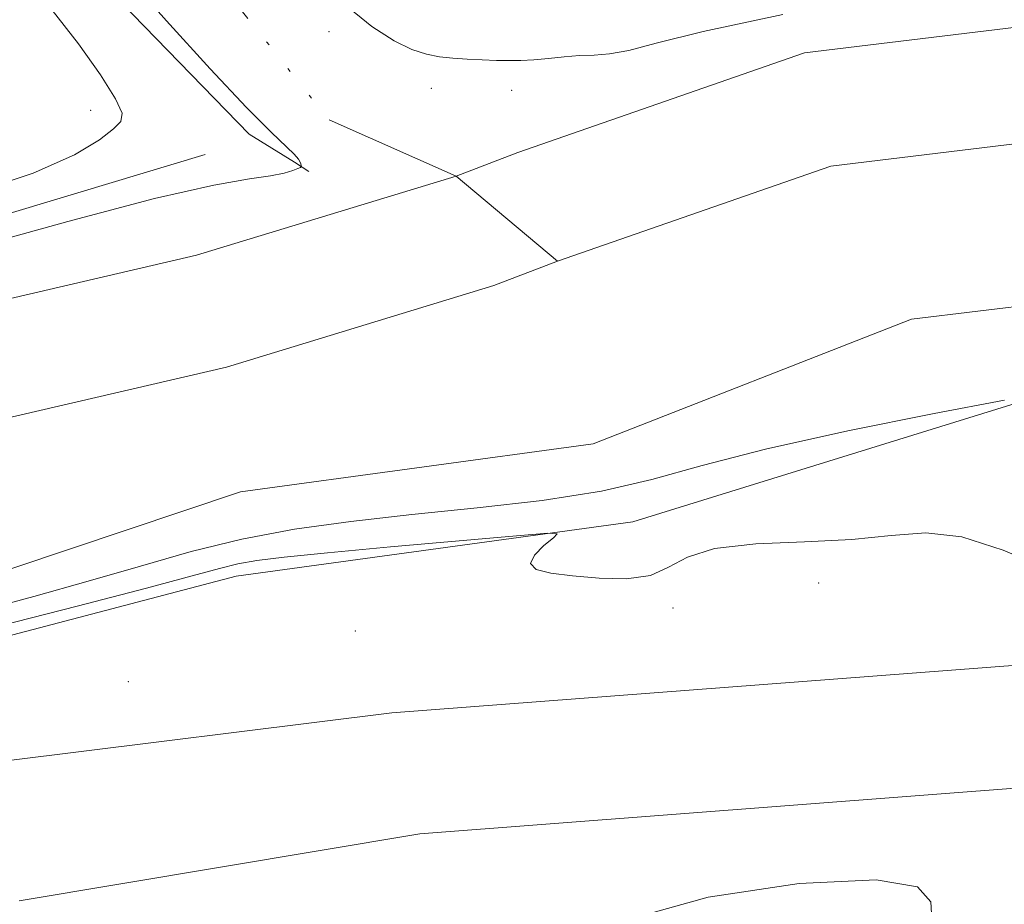
# Model space of a CAD drawing. Extents: x 2119800 to 2122700, y 342300 to 345200.
# Drawn here: x 2122075 to 2122203, y 344719 to 344834 of the extents above; entities that cross this region are included whole.
import ezdxf

# ---------------------------------------------------------------- set-up
doc = ezdxf.new("R2010")
doc.units = 0
doc.header["$MEASUREMENT"] = 0
doc.linetypes.add('rvrstm', pattern=[117.1, 50, -3.9, 0.5, -3.9, 0.5, -3.9, 0.5, -3.9, 50])
for name, color, linetype, lineweight in [('DTM HARD BREAKLINE', 7, 'Continuous', 0), ('DTM SPOT ELEVATION', 2, 'Continuous', 13), ('INTERMEDIATE CONTOUR', 44, 'Continuous', 0), ('STREAM - RIVER CENTERLINE', 11, 'Continuous', 0), ('STREAM - RIVER DOUBLE LINE', 5, 'Continuous', 0), ('STREAM - RIVER SINGLE LINE', 142, 'rvrstm', 0)]:
    doc.layers.add(name, color=color, linetype=linetype, lineweight=lineweight)

msp = doc.modelspace()

# ---------------------------------------------------------------- linework, layer by layer
at = {"layer": 'DTM HARD BREAKLINE'}
for points in [[(2121949.208, 345000, 846.754), (2121954.23, 344993.55, 846.66), (2122009.05, 344932.71, 847.06), (2122031.47, 344903.09, 847.67), (2122074.89, 344850.14, 847.67), (2122105.04, 344819.12, 847.06), (2122110.94, 344815.47, 846.56), (2122112.77, 344814.26, 845.44)], [(2122154.77, 344768.9, 847.78), (2122211, 344786.31, 845.97), (2122278.09, 344797.72, 844.77), (2122339.18, 344799.07, 845.37), (2122385.38, 344810.83, 846.17), (2122424.33, 344827.4, 847.78), (2122474.08, 344865.7, 849.59), (2122500, 344892.617, 850.781)], [(2122500, 344880.305, 851.877), (2122490.9, 344870.45, 851.61), (2122462.71, 344844.37, 849.68), (2122419.09, 344811.34, 848.15), (2122356.37, 344778.88, 847.44), (2122306, 344763.11, 847.44), (2122219.85, 344751.53, 848.15), (2122123.54, 344744.19, 848.56), (2122073.55, 344737.98, 848.86), (2122012.84, 344714.26, 850.19), (2121975.89, 344697.08, 850.88)], [(2122493.18, 344853.68, 851.25), (2122430.05, 344798.22, 848.6), (2122366.15, 344763.09, 847.88), (2122311.47, 344745.06, 847.87), (2122271.85, 344739.68, 847.87), (2122223.46, 344735.87, 848.57), (2122127.15, 344728.53, 848.98), (2122075.25, 344719.84, 849.38)], [(2122099.35, 344816.46, 847.17), (2122038.63, 344798.23, 846.86), (2121972.97, 344802.35, 847.17), (2121944.12, 344799.03, 848.69), (2121939.04, 344796.58, 851.64), (2121938.03, 344795.97, 851.84)], [(2121954.11, 344706.65, 851.54), (2121966.5, 344711.35, 850.32), (2121998.16, 344728.5, 849.41), (2122038.98, 344743.43, 849.41), (2122055.63, 344749.36, 849.31), (2122103.36, 344761.87, 849), (2122154.77, 344768.9, 847.78)]]:
    msp.add_polyline3d(points, dxfattribs=at)
at = {"layer": 'DTM SPOT ELEVATION'}
for p in [(2122115.396, 344832.383, 844.655), (2122128.644, 344825.038, 844.585), (2122139.076, 344824.81, 844.655), (2122084.53, 344822.22, 848.3), (2122178.84, 344761, 848.5), (2122159.992, 344757.746, 848.085), (2122118.813, 344754.769, 848.295), (2122089.377, 344748.23, 848.715)]:
    msp.add_point(p, dxfattribs=at)
at = {"layer": 'INTERMEDIATE CONTOUR'}
for points in [[(2122068.892, 344804.316, 846), (2122081.579, 344807.818, 846), (2122092.785, 344810.763, 846), (2122100.46, 344812.512, 846), (2122105.092, 344813.331, 846), (2122107.81, 344813.714, 846), (2122109.579, 344814.059, 846), (2122110.716, 344814.396, 846), (2122111.378, 344814.659, 846), (2122111.712, 344814.812, 846), (2122111.821, 344814.923, 846), (2122111.8, 344815.086, 846), (2122111.705, 344815.385, 846), (2122111.443, 344815.857, 846), (2122110.883, 344816.527, 846), (2122107.938, 344819.33, 846), (2122104.726, 344822.567, 846), (2122099.984, 344827.586, 846), (2122094.333, 344833.776, 846), (2122088.61, 344840.286, 846)], [(2122117.289, 344836.043, 846), (2122120.929, 344833.055, 846), (2122123.826, 344831.184, 846), (2122126.141, 344830.087, 846), (2122128.042, 344829.453, 846), (2122129.736, 344829.117, 846), (2122131.441, 344828.944, 846), (2122133.311, 344828.825, 846), (2122135.246, 344828.736, 846), (2122137.083, 344828.673, 846), (2122138.716, 344828.64, 846), (2122140.273, 344828.657, 846), (2122141.939, 344828.752, 846), (2122143.842, 344828.933, 846), (2122145.874, 344829.139, 846), (2122147.869, 344829.293, 846), (2122149.744, 344829.365, 846), (2122151.757, 344829.516, 846), (2122154.248, 344829.959, 846), (2122157.788, 344830.885, 846), (2122163.869, 344832.409, 846), (2122174.211, 344834.628, 846)], [(2122069.204, 344811.465, 848), (2122077.066, 344814.083, 848), (2122082.437, 344816.452, 848), (2122085.654, 344818.386, 848), (2122087.46, 344819.809, 848), (2122088.444, 344820.771, 848), (2122088.59, 344821.833, 848), (2122087.729, 344823.681, 848), (2122085.77, 344826.795, 848), (2122082.934, 344830.819, 848), (2122079.518, 344835.191, 848)], [(2122202.915, 344784.668, 846), (2122193.821, 344782.93, 846), (2122182.613, 344780.686, 846), (2122171.948, 344778.333, 846), (2122163.774, 344776.203, 846), (2122157.22, 344774.377, 846), (2122150.705, 344772.874, 846), (2122143.041, 344771.689, 846), (2122134.595, 344770.723, 846), (2122126.126, 344769.859, 846), (2122118.241, 344768.975, 846), (2122110.946, 344767.953, 846), (2122104.095, 344766.671, 846), (2122097.523, 344765.052, 846), (2122090.985, 344763.187, 846), (2122084.214, 344761.21, 846), (2122077.146, 344759.257, 846), (2122070.529, 344757.484, 846)], [(2122208.134, 344763.012, 848), (2122202.736, 344765.23, 848), (2122197.39, 344766.963, 848), (2122192.719, 344767.487, 848), (2122188.229, 344767.16, 848), (2122183.144, 344766.613, 848), (2122177.018, 344766.307, 848), (2122170.701, 344766.045, 848), (2122165.372, 344765.467, 848), (2122161.835, 344764.348, 848), (2122159.409, 344763.025, 848), (2122157.039, 344761.972, 848), (2122153.938, 344761.544, 848), (2122150.395, 344761.606, 848), (2122146.965, 344761.907, 848), (2122144.153, 344762.258, 848), (2122142.255, 344762.741, 848), (2122141.517, 344763.503, 848), (2122142.026, 344764.613, 848), (2122143.247, 344765.831, 848), (2122144.484, 344766.837, 848), (2122144.983, 344767.378, 848), (2122143.737, 344767.45, 848), (2122139.68, 344767.117, 848), (2122123.378, 344765.662, 848), (2122115.213, 344764.91, 848), (2122109.584, 344764.35, 848), (2122106.047, 344763.912, 848), (2122103.605, 344763.47, 848), (2122101.22, 344762.882, 848), (2122097.683, 344761.916, 848), (2122091.739, 344760.322, 848), (2122082.784, 344757.998, 848), (2122072.811, 344755.435, 848)], [(2122154.764, 344717.599, 848), (2122164.543, 344720.325, 848), (2122176.332, 344722.084, 848), (2122186.313, 344722.574, 848), (2122191.642, 344721.64, 848), (2122193.37, 344719.721, 848), (2122193.526, 344717.406, 848)]]:
    msp.add_polyline3d(points, dxfattribs=at)
at = {"layer": 'STREAM - RIVER CENTERLINE'}
for points in [[(2121940.209, 344777.274, 843.1), (2121944.976, 344778.631, 843.1), (2121968.979, 344783.551, 843.1), (2121975.256, 344785.12, 843.1), (2121983.102, 344785.643, 843.1), (2121994.61, 344785.12, 843.1), (2122005.594, 344783.551, 843.1), (2122024.949, 344780.936, 843.1), (2122043.257, 344778.32, 843.094), (2122066.272, 344778.843, 843.021), (2122070.652, 344781.63, 843), (2122102.098, 344788.954, 842.9), (2122136.765, 344799.497, 842.19), (2122145.005, 344802.671, 842.59), (2122180.41, 344814.953, 842.59), (2122258.31, 344824.406, 842.59), (2122284.678, 344824.875, 842.19), (2122378.553, 344835.618, 841.78), (2122420.9, 344844.59, 841.17), (2122445.441, 344861.112, 840.66), (2122460.739, 344883.94, 840.26), (2122479.959, 344917.409, 840.01), (2122485.45, 344921.985, 839.959), (2122500, 344937.504, 839.844)], [(2122131.88, 344813.69, 842.19), (2122145.005, 344802.671, 842.59)]]:
    msp.add_polyline3d(points, dxfattribs=at)
at = {"layer": 'STREAM - RIVER DOUBLE LINE'}
for points in [[(2121936.1, 344791.7, 843.1), (2121942.56, 344793.54, 843.1), (2121981.57, 344795.25, 843.1), (2122040.93, 344790.11, 843.1), (2122098.21, 344803.45, 842.9), (2122131.88, 344813.69, 842.19), (2122139.85, 344816.76, 842.59), (2122177.01, 344829.65, 842.59), (2122257.27, 344839.39, 842.59), (2122283.69, 344839.86, 842.19), (2122376.14, 344850.44, 841.78), (2122414.94, 344858.66, 841.17), (2122434.62, 344871.91, 840.66), (2122447.99, 344891.86, 840.26), (2122478.96, 344945.79, 839.85), (2122500, 344973.883, 839.801)], [(2121941.29, 344767.19, 843.1), (2121946.58, 344768.69, 843.1), (2121987.88, 344778.22, 843.1), (2122067.18, 344760.51, 843.1), (2122103.94, 344772.79, 842.9), (2122149.65, 344779, 842.59), (2122190.87, 344795.15, 842.59), (2122259.63, 344803.44, 842.59), (2122343.69, 344804.04, 842.19), (2122380.39, 344815.17, 841.78), (2122424.87, 344835.21, 841.17), (2122452.65, 344853.92, 840.66), (2122469.24, 344878.66, 840.26), (2122500, 344914.48, 839.978)]]:
    msp.add_polyline3d(points, dxfattribs=at)
at = {"layer": 'STREAM - RIVER SINGLE LINE'}
msp.add_polyline3d([(2121955.731, 345000, 842.828), (2121961.55, 344992.35, 842.69), (2122073.61, 344873.11, 842.69), (2122115.4, 344820.97, 842.29), (2122131.88, 344813.69, 842.19)], dxfattribs=at)

doc.saveas('drawing.dxf')
